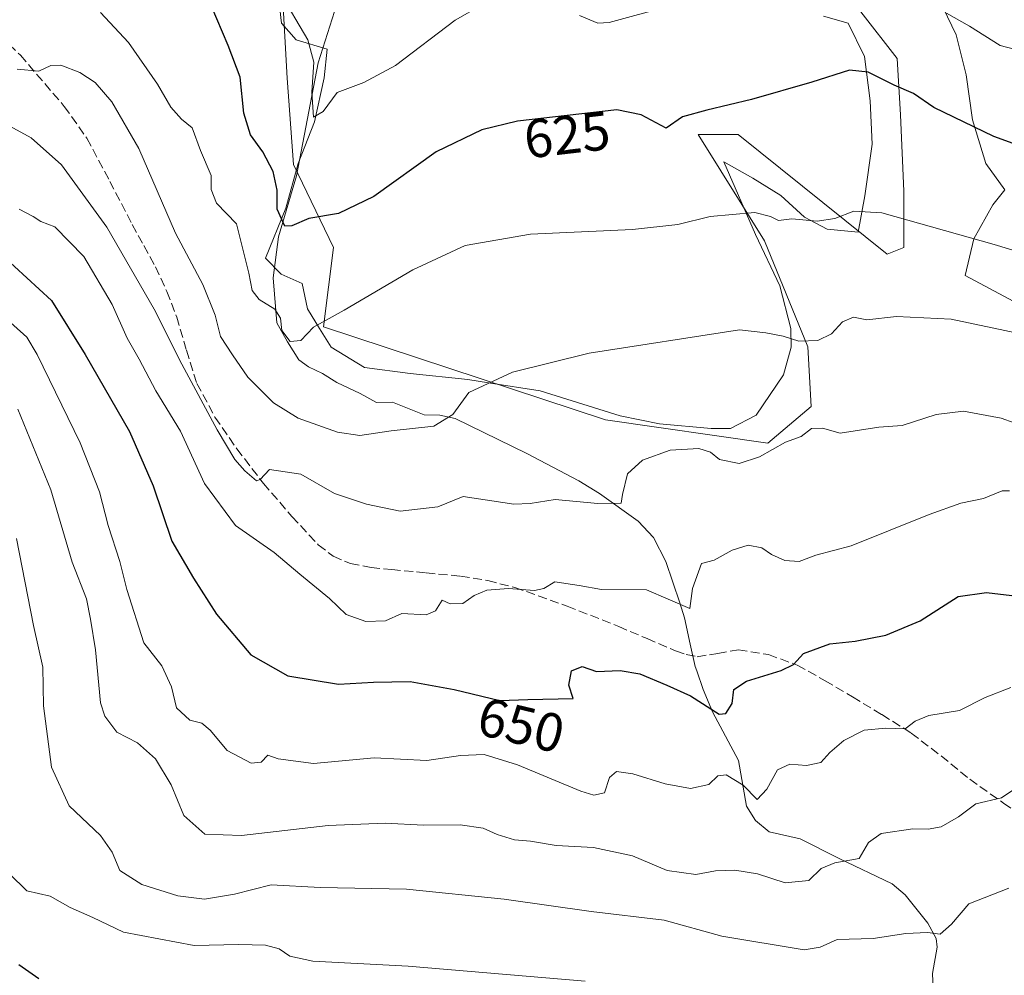
# Model space of a CAD drawing. Units: metres. Extents: x 576568 to 580016, y 4745042 to 4747404.
# Drawn here: x 579026 to 579207, y 4746885 to 4747062 of the extents above; entities that cross this region are included whole.
import ezdxf
from ezdxf.enums import TextEntityAlignment as Align

# ---------------------------------------------------------------- set-up
doc = ezdxf.new("R2010")
doc.units = ezdxf.units.M
doc.header["$MEASUREMENT"] = 0
doc.linetypes.add('DGN Style 3', pattern=[2.307223458686699, 1.648016756204785, -0.6592067024819142])
for name, color, linetype, lineweight in [('Corriente natural lineal', 142, 'Continuous', 13), ('Curva de nivel maestra', 30, 'Continuous', 30), ('Curva de nivel normal', 30, 'Continuous', 0), ('Espacio natural protegido', 121, 'Continuous', 13), ('Espacio natural protegido CxS', 121, 'Continuous', 0), ('Pastizal CxS', 92, 'Continuous', 0), ('Prado CxS', 92, 'Continuous', 0), ('Rótulo de curva de nivel directora', 7, 'Continuous', 0), ('Senda', 7, 'DGN Style 3', 0)]:
    doc.layers.add(name, color=color, linetype=linetype, lineweight=lineweight)
doc.styles.add('Style-Arial', font='txt')

# ---------------------------------------------------------------- blocks, each defined once
blk = doc.blocks.new('*U14')
at = {"layer": 'Prado CxS', "color": 92, "linetype": 'Continuous', "lineweight": 0}
blk.add_polyline3d([(579180.9581000004, 4747063.210899999, 621.8657999999997), (579187.6892999997, 4747054.6435, 623.7788), (579188.3013000004, 4747044.240700001, 625.7302999999956), (579188.9130999995, 4747030.1655, 628.6609999999928), (579188.9128999999, 4747019.7621, 631.0305999999982), (579185.8526999997, 4747018.5383, 631.5930999999982), (579158.3154999996, 4747040.569300001, 625.9824999999983), (579150.9720999999, 4747040.569499999, 625.3769999999931), (579163.2106999997, 4747020.986500001, 630.8224999999948), (579171.1656999998, 4747001.403899999, 634.931899999996), (579171.7774999999, 4746990.388900001, 637.9749000000012), (579163.8221000005, 4746983.657500001, 639.1668999999965), (579133.8365000002, 4746987.941500001, 637.297200000001), (579081.8207, 4747005.077299999, 629.5923000000039), (579083.6567000002, 4747019.7641, 626.1079999999929), (579076.3135000002, 4747035.063300001, 623.436400000006), (579075.0899, 4747050.974099999, 622.0310000000027), (579073.8662999999, 4747073.0043, 619.440300000002)], dxfattribs=at)

msp = doc.modelspace()

# ---------------------------------------------------------------- linework, layer by layer
at = {"layer": 'Corriente natural lineal', "color": 142, "linetype": 'Continuous', "lineweight": 13}
msp.add_polyline3d([(579194.2901, 4746883.020099999, 667.9109999999928), (579194.2200999996, 4746885.7501, 666.9333000000044), (579195.0701000001, 4746890.640100001, 665.3815999999933), (579194.8701, 4746892.2301, 664.9557999999961), (579193.3501000004, 4746895.0601, 664.093599999993), (579189.1601, 4746900.3201, 662.3564000000042), (579186.7401000002, 4746902.3301, 661.476800000004), (579176.9700999996, 4746906.9901, 659.3942999999999), (579169.8000999996, 4746910.630100001, 657.8386000000028), (579164.0401, 4746911.9301, 656.7606999999989), (579161.5500999996, 4746913.9801, 656.1558999999979), (579159.8501000004, 4746916.6601, 655.7361999999994), (579158.3701, 4746925.0601, 652.8821999999927), (579153.5701000001, 4746934.0601, 650.4337999999989), (579151.8601000002, 4746938.190099999, 648.876099999994), (579150.6799999997, 4746941.602, 648.010500000004), (579150.3901000004, 4746942.440099999, 647.7603999999993), (579149.4885, 4746946.5408, 646.8298000000068), (579148.4200999998, 4746951.4001, 645.6763000000064), (579147.5701000001, 4746954.200099999, 644.9495000000024), (579145.0000999998, 4746961.790100001, 643.0773999999947), (579142.7401000002, 4746966.2301, 641.4296999999933), (579139.8901000004, 4746969.2501, 640.9170000000013), (579132.7301000003, 4746974.350099999, 639.2231000000029), (579128.9301000005, 4746976.6601, 638.9351000000024), (579119.3201000001, 4746981.7301, 637.1015999999945), (579106.1300999997, 4746988.200099999, 634.9870999999986), (579103.3101000004, 4746988.8301, 634.7399000000005), (579100.3701, 4746988.860099999, 634.511599999998), (579094.5701000001, 4746991.210100001, 634.1572000000015), (579091.5900999998, 4746991.1501, 634.073900000003), (579088.5701000001, 4746992.790100001, 633.8196000000025), (579084.2600999996, 4746994.840100001, 632.4655999999959), (579081.6601, 4746996.4901, 631.4272000000057), (579079.0800999999, 4746997.720100001, 631.1622999999963), (579077.3000999996, 4746999.030099999, 630.899900000004), (579075.2001, 4747002.3201, 630.5489999999991), (579073.2200999996, 4747005.8301, 630.4470000000001), (579072.5330999997, 4747014.1261, 628.5400999999983), (579073.5253, 4747021.732899999, 626.5843000000023), (579076.8326000003, 4747032.977700001, 623.6138000000064), (579080.8241999998, 4747053.806600001, 620.1679000000004), (579086.8901000004, 4747072.800100001, 615.5745000000024)], dxfattribs=at)
at = {"layer": 'Curva de nivel maestra', "color": 30, "linetype": 'Continuous', "lineweight": 30, "flags": 128}
for points, elevation in [([(579229.5499999998, 4747031.5101), (579205.5, 4747040.210100001), (579194.4600000001, 4747045.590100001), (579190.6900000004, 4747048.1801), (579187.1299999999, 4747049.690099999), (579182.3099999996, 4747052.0701), (579178.8499999996, 4747052.5001), (579171.9299999997, 4747050.280099999), (579160.7800000003, 4747047.0801), (579152.54, 4747045.0701), (579148.0499999998, 4747043.880100001), (579145.0199999996, 4747041.7501), (579140.4199999999, 4747044.2401), (579135.9500000002, 4747045.1501), (579117.6100000005, 4747043.030099999), (579111.0300000003, 4747041.4301), (579102.6399999997, 4747037.420100001), (579091.1200000001, 4747029.1801), (579084.6100000005, 4747026.0101), (579079.0899999999, 4747025.100099999), (579075.9500000002, 4747023.7401), (579074.6600000003, 4747023.6801), (579073.2800000003, 4747026.8101), (579073.2599999999, 4747030.3301), (579072.54, 4747033.7601), (579070.6299999999, 4747037.4001), (579068.3300000001, 4747040.540100001), (579067.1200000001, 4747044.5601), (579066.4199999999, 4747051.1801), (579064.2199999997, 4747057.0101), (579061.1100000005, 4747064.380100001)], 625), ([(579022.5199999996, 4747018.3201), (579031.6100000005, 4747009.950099999), (579037.8200000003, 4747000.0101), (579046.04, 4746985.770099999), (579050.4199999999, 4746975.7601), (579053.8099999996, 4746965.540100001), (579057.8300000001, 4746958.710100001), (579062.0899999999, 4746952.0601), (579068.4400000004, 4746944.5601), (579075.25, 4746940.710100001), (579084.5800000001, 4746939.1601), (579091.0499999998, 4746939.540100001), (579097.7999999998, 4746939.630100001), (579105.9199999999, 4746938.190099999), (579114.3399999999, 4746936.170100001), (579119.5199999996, 4746936.3201), (579127.8700000001, 4746936.4901), (579127.0800000001, 4746938.970100001), (579127.5599999996, 4746941.6501), (579129.5700000003, 4746942.4101), (579132.1799999997, 4746941.5001), (579136.5599999996, 4746941.700099999), (579140.1799999997, 4746941.0801), (579145.1699999999, 4746938.9801), (579149.5099999999, 4746937.0101), (579154.8399999999, 4746933.640100001), (579156.0300000003, 4746933.7601), (579157.2100000001, 4746935.610099999), (579157.5199999996, 4746938.200099999), (579159.8799999999, 4746939.7401), (579166.2599999999, 4746941.6601), (579168.5599999996, 4746942.800100001), (579170.4199999999, 4746944.800100001), (579175.2699999996, 4746946.610099999), (579179.9299999997, 4746947.090100001), (579185.5999999996, 4746948.200099999), (579191.9299999997, 4746950.880100001), (579198.9100000003, 4746955.370100001), (579204.1699999999, 4746956.110099999), (579210.9100000003, 4746955.280099999)], 650.0000000000001), ([(579029.29, 4746884.790100001), (579025.5999999996, 4746887.350099999)], 675)]:
    msp.add_lwpolyline(points, dxfattribs=dict(at, elevation=elevation))
at = {"layer": 'Curva de nivel normal', "color": 30, "linetype": 'Continuous', "lineweight": 0, "flags": 128}
for points, elevation in [([(579073.7100000001, 4747066.960000001), (579078.9400000004, 4747058.08), (579080.0599999996, 4747053.939999999), (579079.6799999997, 4747048.4), (579079.9800000004, 4747043.77), (579081.7800000003, 4747044.859999999), (579084.3200000003, 4747048.32), (579089.2800000003, 4747050.199999999), (579095.0800000001, 4747053.34), (579106.1399999997, 4747061.680000001), (579116.0800000001, 4747067.4)], 620), ([(579129.04, 4747062.539999999), (579132.4299999997, 4747061.16), (579134.5499999998, 4747061.24), (579145.6100000005, 4747064.279999999)], 620), ([(579040.6799999997, 4747063.140000001), (579045.8700000001, 4747057.560000001), (579051.2100000001, 4747049.859999999), (579053.6799999997, 4747045.66), (579055.6399999997, 4747043.42), (579057.5599999996, 4747041.850000001), (579059.1100000005, 4747037.630000001), (579061.0800000001, 4747033.050000001), (579061.0800000001, 4747030.42), (579062.0999999996, 4747027.91), (579065.7699999996, 4747024.09), (579068.0300000003, 4747015.01), (579068.6399999997, 4747011.84), (579069.9699999997, 4747010.16), (579072.8399999999, 4747008.359999999), (579073.8600000005, 4747006.699999999), (579074.1100000005, 4747004.460000001), (579075.6399999997, 4747002.42), (579077.6200000001, 4747002.57), (579079.9500000002, 4747005.050000001), (579085.6200000001, 4747008.199999999), (579098.2800000003, 4747015.65), (579107.9400000004, 4747020.130000001), (579120.04, 4747022.230000001), (579138.8600000005, 4747023.060000001), (579147.2100000001, 4747023.980000001), (579153.1500000004, 4747025.49), (579161.4400000004, 4747026.230000001), (579164.2800000003, 4747025.470000001), (579165.7800000003, 4747024.720000001), (579168.25, 4747025.029999999), (579172.9000000004, 4747024.59), (579176.1699999999, 4747025.100000001), (579179.6900000004, 4747026.42), (579184.8700000001, 4747026.130000001), (579205.5999999996, 4747020.289999999), (579213.5, 4747017.869999999)], 630), ([(579196.7599999999, 4747062.970000001), (579201.04, 4747060.57), (579206.6600000003, 4747057.050000001), (579213.25, 4747055.300000001)], 620), ([(579211.9299999997, 4747003.5), (579197.6600000003, 4747006.5), (579187.5700000003, 4747007.02), (579182.0800000001, 4747006.390000001), (579179.5999999996, 4747006.9), (579177.5999999996, 4747006), (579175.5499999998, 4747003.789999999), (579173.0199999996, 4747002.600000001), (579169.54, 4747002.460000001), (579166.6200000001, 4747003.380000001), (579163.4600000001, 4747003.970000001), (579158.6100000005, 4747004.550000001), (579130.8700000001, 4747000.27), (579116.6799999997, 4746996.76), (579108.6399999997, 4746992.980000001), (579105.6900000004, 4746988.930000001), (579102.1500000004, 4746986.75), (579094.29, 4746985.939999999), (579088.5, 4746985.08), (579084.4000000004, 4746985.67), (579077.1500000004, 4746988.26), (579072.6200000001, 4746991.08), (579067.8799999999, 4746995.82), (579065.0499999998, 4746999.91), (579062.8099999996, 4747003.34), (579061.8200000003, 4747007.27), (579059.5800000001, 4747012.9), (579054.5099999999, 4747022.42), (579047.7300000004, 4747038.039999999), (579042.79, 4747046.640000001), (579039.6799999997, 4747050.189999999), (579036.8799999999, 4747052.060000001), (579033.3600000005, 4747053.390000001), (579031.4900000002, 4747053.310000001), (579029.29, 4747052.289999999), (579025.29, 4747052.640000001)], 635), ([(579019.8099999996, 4747044.350000001), (579027.8799999999, 4747039.970000001), (579033.4500000002, 4747035), (579041.8300000001, 4747023.480000001), (579050.5899999999, 4747008.34), (579055.7100000001, 4746998.210000001), (579062.2300000004, 4746986.09), (579065.4500000002, 4746980.640000001), (579067.3300000001, 4746978.52), (579069.4299999997, 4746976.680000001), (579070.1500000004, 4746976.939999999), (579071.8399999999, 4746978.779999999), (579077.6200000001, 4746977.890000001), (579083.8600000005, 4746974.359999999), (579089.7300000004, 4746972.390000001), (579095.9800000004, 4746971.060000001), (579102.9400000004, 4746971.9), (579107.6100000005, 4746973.800000001), (579116.9400000004, 4746972.380000001), (579119.9400000004, 4746972.5), (579124.5599999996, 4746973.25), (579132.4199999999, 4746972.5), (579136.7400000002, 4746972.560000001), (579136.9900000002, 4746974.180000001), (579137.8899999997, 4746977.99), (579140.6699999999, 4746980.52), (579145.7599999999, 4746982.359999999), (579151.0899999999, 4746982.67), (579153.2599999999, 4746982), (579154.9199999999, 4746980.609999999), (579158.5, 4746979.9), (579162.25, 4746981.119999999), (579167.0499999998, 4746983.84), (579169.9299999997, 4746984.84), (579171.8499999996, 4746986.32), (579173.8799999999, 4746986.430000001), (579177.1600000003, 4746985.480000001), (579184.3099999996, 4746986.600000001), (579188.5999999996, 4746986.9), (579194.8499999996, 4746988.9), (579199.9199999999, 4746989.560000001), (579206.8700000001, 4746988.27), (579211.6699999999, 4746986.550000001)], 640), ([(579208.3799999999, 4746974.859999999), (579207.04, 4746974.82), (579203.5999999996, 4746973.42), (579199.4000000004, 4746972.560000001), (579193.5999999996, 4746970.480000001), (579179.1900000004, 4746964.689999999), (579172.6399999997, 4746962.939999999), (579169.5899999999, 4746961.83), (579166.9500000002, 4746961.99), (579164.4600000001, 4746963.109999999), (579162.6900000004, 4746964.34), (579160.1799999997, 4746964.82), (579157.2000000002, 4746963.890000001), (579153.9000000004, 4746962.07), (579151.5999999996, 4746961.430000001), (579149.9100000003, 4746956.789999999), (579149.4400000004, 4746953.100000001), (579141.4400000004, 4746956.600000001), (579133.0999999996, 4746956.619999999), (579128.9699999997, 4746957.359999999), (579124.5, 4746958.050000001), (579122.4900000002, 4746956.800000001), (579120.7400000002, 4746956.439999999), (579115.9400000004, 4746956.850000001), (579111.9400000004, 4746956.539999999), (579109.6100000005, 4746955.5), (579107.5099999999, 4746954.050000001), (579105.2100000001, 4746954.02), (579103.7100000001, 4746954.65), (579102.5, 4746952.67), (579100.7800000003, 4746951.960000001), (579096.2800000003, 4746952.180000001), (579093.2800000003, 4746950.850000001), (579089.6200000001, 4746950.699999999), (579085.9800000004, 4746952.02), (579082.9199999999, 4746955), (579077.4500000002, 4746959.439999999), (579072.7300000004, 4746963.480000001), (579065.5899999999, 4746968.449999999), (579059.8600000005, 4746976.17), (579055.4299999997, 4746985.83), (579050.9000000004, 4746993.300000001), (579047.7800000003, 4746999.119999999), (579045.5899999999, 4747003.02), (579042.7999999998, 4747009.220000001), (579037.5800000001, 4747018.100000001), (579032.2599999999, 4747023.529999999), (579029.6799999997, 4747024.539999999), (579028.2699999996, 4747025.460000001), (579025.6600000003, 4747026.850000001)], 645), ([(579022.9100000003, 4747006.930000001), (579027.0899999999, 4747003.189999999), (579028.9800000004, 4746999.980000001), (579036.9299999997, 4746983.730000001), (579040.4800000004, 4746974.630000001), (579042.0800000001, 4746968.439999999), (579044.25, 4746961.82), (579045.5199999996, 4746956.640000001), (579048.6500000004, 4746946.82), (579051.9900000002, 4746942.539999999), (579053.75, 4746938.699999999), (579054.6900000004, 4746934.82), (579057.1500000004, 4746932.52), (579059.3799999999, 4746931.980000001), (579060.8799999999, 4746930.689999999), (579064.0599999996, 4746926.930000001), (579068.4800000004, 4746924.59), (579070.29, 4746924.789999999), (579071.5499999998, 4746926.09), (579073.4800000004, 4746925.380000001), (579079.9900000002, 4746924.5), (579091.1600000003, 4746925.600000001), (579100.9100000003, 4746925.09), (579107.1100000005, 4746925.99), (579111.4900000002, 4746926.17), (579117.5899999999, 4746924.289999999), (579129.3300000001, 4746919.449999999), (579131.7000000002, 4746918.699999999), (579133.6500000004, 4746919.109999999), (579134.6200000001, 4746921.930000001), (579135.8600000005, 4746923.02), (579138.9299999997, 4746922.640000001), (579144.8399999999, 4746920.779999999), (579149.5199999996, 4746919.930000001), (579152.9400000004, 4746920.680000001), (579154.5700000003, 4746922.220000001), (579156.1299999999, 4746922.439999999), (579159.25, 4746920.529999999), (579161.8300000001, 4746917.869999999), (579163.6100000005, 4746919.779999999), (579165.6100000005, 4746923.350000001), (579167.8600000005, 4746924.42), (579170.9600000001, 4746924.17), (579173.5700000003, 4746924.74), (579175.2599999999, 4746926.539999999), (579177.8399999999, 4746928.779999999), (579181.5999999996, 4746930.67), (579185.5999999996, 4746931.039999999), (579189.1600000003, 4746930.9), (579191.0199999996, 4746932.310000001), (579193.4900000002, 4746933.380000001), (579199.1799999997, 4746934.300000001), (579203.9000000004, 4746936.680000001), (579208.6399999997, 4746938.52)], 655), ([(579025.4500000002, 4746989.890000001), (579031.5099999999, 4746975.029999999), (579035.4400000004, 4746961.699999999), (579038.1200000001, 4746954.939999999), (579038.8099999996, 4746951.16), (579039.7300000004, 4746945.5), (579040.6799999997, 4746935.74), (579041.4600000001, 4746933.279999999), (579043.7100000001, 4746930.310000001), (579047.4900000002, 4746928.359999999), (579050.8200000003, 4746925.390000001), (579053.7000000002, 4746920.560000001), (579056.0499999998, 4746914.92), (579059.9400000004, 4746911.480000001), (579066.6900000004, 4746911.220000001), (579082.6799999997, 4746913.08), (579093.2000000002, 4746913.51), (579100.2599999999, 4746913.140000001), (579107.0199999996, 4746913.180000001), (579111.2800000003, 4746912.619999999), (579113.8899999997, 4746911.41), (579117.0700000003, 4746910.42), (579120.0099999999, 4746910.180000001), (579124.7400000002, 4746909.41), (579131.6200000001, 4746909.02), (579138.8300000001, 4746907.5), (579145.2400000002, 4746904.789999999), (579150.5199999996, 4746904.07), (579154.1399999997, 4746904.75), (579157.7000000002, 4746904.84), (579161.9199999999, 4746904.189999999), (579167.0099999999, 4746902.51), (579171.3899999997, 4746902.92), (579173.6200000001, 4746905.15), (579176.1500000004, 4746906.17), (579180.6900000004, 4746906.970000001), (579182.4000000004, 4746909.960000001), (579184.7199999997, 4746911.58), (579190.5499999998, 4746912.5), (579193.4100000003, 4746912.380000001), (579195.8200000003, 4746912.850000001), (579199.0199999996, 4746914.680000001), (579202.2000000002, 4746917.060000001), (579206.9299999997, 4746918.199999999), (579209.9299999997, 4746920.210000001)], 660), ([(579025.1600000003, 4746966.02), (579028.29, 4746950), (579030.0599999996, 4746942.32), (579030.1399999997, 4746935.189999999), (579031.6299999999, 4746923.83), (579034.8700000001, 4746916.710000001), (579040.6500000004, 4746911.220000001), (579042.8499999996, 4746908.16), (579044.2400000002, 4746904.779999999), (579048.2999999998, 4746902.199999999), (579054.9500000002, 4746900.109999999), (579059.8799999999, 4746899.480000001), (579065.4000000004, 4746900.4), (579072.1399999997, 4746902.15), (579081.2199999997, 4746901.67), (579097.1200000001, 4746901.33), (579115.1500000004, 4746899.52), (579131.2300000004, 4746897.199999999), (579144.6900000004, 4746895.630000001), (579155.3499999996, 4746892.680000001), (579170.5, 4746890.140000001), (579173.4900000002, 4746890.630000001), (579176.5999999996, 4746892.039999999), (579183.2699999996, 4746892.230000001), (579189.2699999996, 4746893.17), (579193.2699999996, 4746893.369999999), (579195.6200000001, 4746893.01), (579197.6900000004, 4746894.880000001), (579200.8700000001, 4746898.619999999), (579208.2599999999, 4746901.539999999)], 665), ([(579023.9000000004, 4746904.16), (579027.1100000005, 4746901), (579031.3899999997, 4746900.060000001), (579035.0800000001, 4746897.949999999), (579039.2599999999, 4746896.119999999), (579044.9400000004, 4746893.430000001), (579057.9400000004, 4746890.960000001), (579066.2199999997, 4746891.130000001), (579071.1200000001, 4746891), (579073.6699999999, 4746890.34), (579075.6299999999, 4746888.960000001), (579079.8300000001, 4746888.08), (579097.4600000001, 4746887.100000001), (579130.0800000001, 4746884.350000001)], 670)]:
    msp.add_lwpolyline(points, dxfattribs=dict(at, elevation=elevation))
at = {"layer": 'Espacio natural protegido', "color": 121, "linetype": 'Continuous', "lineweight": 13, "flags": 128}
for points in [[(579194.4714999986, 4747067.452600002), (579198.5652999989, 4747059.018600003), (579200.3821999987, 4747051.6266), (579201.5779999996, 4747043.306600001), (579204.0238999989, 4747035.272600003), (579207.5237999981, 4747030.404600002), (579205.3296999993, 4747027.631700001), (579201.8206000001, 4747021.3148), (579200.2134999983, 4747014.5948), (579220.8022999981, 4747003.5686)], [(579073.5875000005, 4747065.360200001), (579074.0454000002, 4747061.1602), (579076.8053999983, 4747058.080199999), (579082.5052999993, 4747056.3661), (579081.9321999997, 4747051.034200001), (579080.1810999998, 4747042.917200001), (579077.1498999982, 4747035.238300002), (579074.8897999997, 4747027.000399998), (579071.0915999998, 4747017.762500001), (579073.9796000002, 4747014.8075), (579077.8994999997, 4747013.113500004), (579078.8593999998, 4747008.399499999), (579081.0863999998, 4747004.8095), (579083.224299998, 4747001.361500001), (579089.4081999991, 4746997.609400001), (579097.785199998, 4746996.502299998), (579108.4501999981, 4746995.370200001), (579112.2561999996, 4746994.7851), (579121.7730999996, 4746993.321000002), (579136.5919999991, 4746988.7128), (579143.8200000001, 4746987.236800001), (579153.3439999993, 4746986.3716), (579156.9029999991, 4746986.3336), (579161.6369999984, 4746988.824500003), (579166.6851999997, 4746996.269400002), (579168.1441999982, 4747001.3383), (579168.0592999982, 4747004.771299999), (579165.9935, 4747012.674300003), (579161.5315999998, 4747022.128300002), (579155.7178999995, 4747035.5383), (579161.0218, 4747032.557199999), (579166.1947999984, 4747029.324200002), (579170.5956999996, 4747025.336100002), (579174.7646999994, 4747023.130100001), (579180.4785999989, 4747022.561000001), (579181.7037999996, 4747029.283999999), (579183.0898999991, 4747038.802900001), (579182.6780999999, 4747046.8148), (579181.6331999988, 4747054.961799999), (579178.6313999991, 4747061.139799999), (579174.0713999993, 4747062.459900001)]]:
    msp.add_lwpolyline(points, dxfattribs=at)
at = {"layer": 'Espacio natural protegido CxS', "color": 121, "linetype": 'Continuous', "lineweight": 0, "flags": 128}
for points in [[(579194.4714999994, 4747067.452600001), (579198.5652999998, 4747059.018600001), (579200.3821999995, 4747051.626599999), (579201.5780000006, 4747043.3066), (579204.0238999998, 4747035.272600002), (579207.523799999, 4747030.404600001), (579205.3297000001, 4747027.6317), (579201.820600001, 4747021.3148), (579200.2134999991, 4747014.594799999), (579220.8022999989, 4747003.5686)], [(579073.5875000014, 4747065.3602), (579074.0454000009, 4747061.1602), (579076.8053999991, 4747058.080200001), (579082.5053000001, 4747056.366099999), (579081.9322000007, 4747051.034200001), (579080.1811000007, 4747042.9172), (579077.149899999, 4747035.2383), (579074.8898000005, 4747027.000399999), (579071.0916000007, 4747017.7625), (579073.9796000011, 4747014.807499999), (579077.8995000005, 4747013.113500002), (579078.8594000007, 4747008.399499998), (579081.0864000005, 4747004.809499999), (579083.2242999988, 4747001.361500001), (579089.4082, 4746997.609400001), (579097.7851999988, 4746996.5023), (579108.450199999, 4746995.3702), (579112.2562000004, 4746994.785099999), (579121.7731000005, 4746993.321000001), (579136.592, 4746988.7128), (579143.820000001, 4746987.2368), (579153.3440000003, 4746986.371599999), (579156.9029999998, 4746986.333599999), (579161.636999999, 4746988.824500001), (579166.6852000006, 4746996.269400002), (579168.144199999, 4747001.338300001), (579168.059299999, 4747004.771299998), (579165.9935000008, 4747012.674300001), (579161.5316000006, 4747022.128300001), (579155.7179000003, 4747035.538299999), (579161.0218000007, 4747032.557200001), (579166.1947999992, 4747029.324200002), (579170.5957000003, 4747025.336100001), (579174.7647000002, 4747023.130100001), (579180.4785999998, 4747022.561000001), (579181.7038000004, 4747029.283999999), (579183.0898999999, 4747038.8029), (579182.6781000008, 4747046.8148), (579181.6331999997, 4747054.961800001), (579178.6314000001, 4747061.139799999), (579174.0714000001, 4747062.4599)]]:
    msp.add_lwpolyline(points, dxfattribs=at)
at = {"layer": 'Pastizal CxS', "color": 92, "linetype": 'Continuous', "lineweight": 0}
msp.add_polyline3d([(579073.8662999999, 4747073.0043, 619.440300000002), (579075.0899, 4747050.974099999, 622.0310000000027), (579076.3135000002, 4747035.063300001, 623.436400000006), (579083.6567000002, 4747019.7641, 626.1079999999929), (579081.8207, 4747005.077299999, 629.5923000000039), (579133.8365000002, 4746987.941500001, 637.297200000001), (579163.8221000005, 4746983.657500001, 639.1668999999965), (579171.7774999999, 4746990.388900001, 637.9749000000012), (579171.1656999998, 4747001.403899999, 634.931899999996), (579163.2106999997, 4747020.986500001, 630.8224999999948), (579150.9720999999, 4747040.569499999, 625.3769999999931), (579158.3154999996, 4747040.569300001, 625.9824999999983), (579185.8526999997, 4747018.5383, 631.5930999999982), (579188.9128999999, 4747019.7621, 631.0305999999982), (579188.9130999995, 4747030.1655, 628.6609999999928), (579188.3013000004, 4747044.240700001, 625.7302999999956), (579187.6892999997, 4747054.6435, 623.7788), (579180.9581000004, 4747063.210899999, 621.8657999999997)], dxfattribs=at)
msp.add_polyline3d([(579073.8662999999, 4747073.0043, 619.440300000002), (579075.0899, 4747050.974099999, 622.0310000000027), (579076.3135000002, 4747035.063300001, 623.436400000006), (579083.6567000002, 4747019.7641, 626.1079999999929), (579081.8207, 4747005.077299999, 629.5923000000039), (579133.8365000002, 4746987.941500001, 637.297200000001), (579163.8221000005, 4746983.657500001, 639.1668999999965), (579171.7774999999, 4746990.388900001, 637.9749000000012), (579171.1656999998, 4747001.403899999, 634.931899999996), (579163.2106999997, 4747020.986500001, 630.8224999999948), (579150.9720999999, 4747040.569499999, 625.3769999999931), (579158.3154999996, 4747040.569300001, 625.9824999999983), (579185.8526999997, 4747018.5383, 631.5930999999982), (579188.9128999999, 4747019.7621, 631.0305999999982), (579188.9130999995, 4747030.1655, 628.6609999999928), (579188.3013000004, 4747044.240700001, 625.7302999999956), (579187.6892999997, 4747054.6435, 623.7788), (579180.9581000004, 4747063.210899999, 621.8657999999997)], dxfattribs=at)
at = {"layer": 'Prado CxS', "color": 92, "linetype": 'Continuous', "lineweight": 0}
msp.add_polyline3d([(579073.8662999999, 4747073.0043, 619.440300000002), (579075.0899, 4747050.974099999, 622.0310000000027), (579076.3135000002, 4747035.063300001, 623.436400000006), (579083.6567000002, 4747019.7641, 626.1079999999929), (579081.8207, 4747005.077299999, 629.5923000000039), (579133.8365000002, 4746987.941500001, 637.297200000001), (579163.8221000005, 4746983.657500001, 639.1668999999965), (579171.7774999999, 4746990.388900001, 637.9749000000012), (579171.1656999998, 4747001.403899999, 634.931899999996), (579163.2106999997, 4747020.986500001, 630.8224999999948), (579150.9720999999, 4747040.569499999, 625.3769999999931), (579158.3154999996, 4747040.569300001, 625.9824999999983), (579185.8526999997, 4747018.5383, 631.5930999999982), (579188.9128999999, 4747019.7621, 631.0305999999982), (579188.9130999995, 4747030.1655, 628.6609999999928), (579188.3013000004, 4747044.240700001, 625.7302999999956), (579187.6892999997, 4747054.6435, 623.7788), (579180.9581000004, 4747063.210899999, 621.8657999999997)], dxfattribs=at)
at = {"layer": 'Senda', "color": 7, "linetype": 'DGN Style 3', "lineweight": 0}
msp.add_polyline3d([(579022.1501000002, 4747058.8201, 634.1306999999942), (579025.8901000004, 4747055.2501, 634.7704999999987), (579033.9901000002, 4747045.790100001, 636.3147000000026), (579038.1601, 4747039.9101, 637.2234999999928), (579042.4001000002, 4747031.950099999, 638.0923000000039), (579046.5301000001, 4747023.9801, 638.6855999999971), (579048.6901000004, 4747020.090100001, 638.8157000000066), (579050.8300999999, 4747016.1801, 639.3147999999928), (579052.9200999998, 4747011.620100001, 639.188599999994), (579054.7500999998, 4747006.920100001, 639.5902999999962), (579056.5401, 4747000.780099999, 640.2597999999998), (579058.4600999998, 4746994.670100001, 640.3136999999988), (579061.7901, 4746988.460100001, 640.6851000000024), (579065.8101000004, 4746982.610099999, 641.6334000000061), (579070.7301000003, 4746976.220100001, 642.9006999999983), (579076.0000999998, 4746970.110099999, 643.8919000000024), (579080.8501000004, 4746964.890100001, 645.0363999999972), (579083.6001000004, 4746962.790100001, 644.6165000000037), (579086.7901, 4746961.420100001, 643.4533999999985), (579090.5900999998, 4746960.710100001, 642.6891999999935), (579094.4101, 4746960.300100001, 642.5464000000065), (579100.7701000003, 4746959.720100001, 643.423299999995), (579107.1300999997, 4746959.0801, 643.891499999998), (579112.1501000002, 4746958.280099999, 644.6613999999972), (579117.1101000002, 4746957.0101, 645.3319999999949), (579126.7901, 4746953.5701, 646.2020000000048), (579136.3000999996, 4746949.800100001, 647.255999999994), (579141.5201000003, 4746947.5701, 647.4045999999944), (579146.8000999996, 4746945.3101, 647.8886000000057), (579148.7701000003, 4746944.6601, 647.9404999999971), (579150.7801000001, 4746944.2301, 647.9609000000055), (579154.5701000001, 4746944.8301, 648.1787999999942), (579158.3701, 4746945.530099999, 648.704899999997), (579163.9501, 4746944.610099999, 649.4830999999976), (579169.2500999998, 4746942.670100001, 650.3257000000012), (579174.3901000004, 4746939.800100001, 652.1340999999958), (579179.4401000004, 4746936.8101, 652.9226000000053), (579184.8701, 4746933.550100001, 654.4416999999958), (579190.2801000001, 4746930.140100001, 656.174199999994), (579195.7801000001, 4746925.920100001, 657.5503000000026), (579201.0701000001, 4746921.610099999, 659.1597999999941), (579207.3201000001, 4746917.220100001, 660.523199999996), (579213.5601000004, 4746912.780099999, 662.307799999995)], dxfattribs=at)

# ---------------------------------------------------------------- block references
at = {"layer": 'Prado CxS', "color": 92, "linetype": 'Continuous', "lineweight": 0}
msp.add_blockref('*U14', (0, 0), dxfattribs=at)

# ---------------------------------------------------------------- texts
at = {"layer": 'Rótulo de curva de nivel directora', "color": 7, "linetype": 'Continuous', "lineweight": 0, "style": 'Style-Arial'}
for s, rotation, p in [('625', 6.593701706950526, (579126.7549596991, 4747040.536216049)), ('650', 346.50938472953, (579118.2840606205, 4746931.600292104))]:
    msp.add_text(s, height=7.000000000000002, rotation=rotation, dxfattribs=at).set_placement(p, align=Align.MIDDLE_CENTER)

doc.saveas('drawing.dxf')
